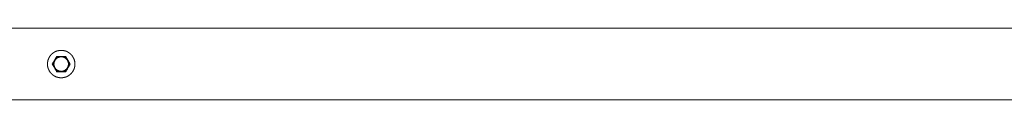
# Model space of a CAD drawing. Units: millimetres. Extents: x -1743 to 3133, y -5701 to 5699.
# Drawn here: x -524 to 695, y -44 to 44 of the extents above; entities that cross this region are included whole.
import ezdxf

# ---------------------------------------------------------------- set-up
doc = ezdxf.new("R2010")
doc.units = ezdxf.units.MM
for name, color, linetype, lineweight in [('EF-A Material-Steel-Flange', 7, 'Continuous', 5), ('EF-A Material-Steel-Pipe', 7, 'Continuous', 5), ('None', 7, 'Continuous', 5), ('SS Fastenings', 7, 'Continuous', 5)]:
    doc.layers.add(name, color=color, linetype=linetype, lineweight=lineweight)

# ---------------------------------------------------------------- blocks, each defined once
blk = doc.blocks.new('Group')
at = {"layer": 'EF-A Material-Steel-Flange', "color": 7, "linetype": 'Continuous', "lineweight": 5, "transparency": 33554687}
for p, q in [((-1184.5, 3), (-1184.5, 3.1)), ((-1150.6, 1.1), (-1150.6, 1)), ((-1150.6, 0.7), (-1150.6, 0.8))]:
    blk.add_line(p, q, dxfattribs=at)
at = {"layer": 'EF-A Material-Steel-Flange', "color": 7, "linetype": 'Continuous', "lineweight": 5, "transparency": 33554687, "flags": 128}
for points in [[(-1184.6, 0.9), (-1184.6, 1), (-1184.6, 1.1), (-1184.6, 1.2), (-1184.6, 1.3), (-1184.6, 1.4), (-1184.6, 1.5), (-1184.6, 1.6), (-1184.6, 1.8), (-1184.6, 1.9), (-1184.6, 2), (-1184.6, 2.1), (-1184.5, 2.2), (-1184.5, 2.3), (-1184.5, 2.4), (-1184.5, 2.5), (-1184.5, 2.6), (-1184.5, 2.7), (-1184.5, 2.8), (-1184.5, 2.9), (-1184.5, 3), (-1184.5, 3.1), (-1184.4, 3.2), (-1184.4, 3.3), (-1184.4, 3.4), (-1184.4, 3.5), (-1184.4, 3.6), (-1184.4, 3.7), (-1184.3, 3.8), (-1184.3, 3.9), (-1184.3, 4), (-1184.3, 4.1), (-1184.3, 4.2), (-1184.2, 4.3), (-1184.2, 4.4), (-1184.2, 4.5), (-1184.2, 4.6), (-1184.2, 4.7), (-1184.1, 4.8), (-1184.1, 4.9), (-1184.1, 5), (-1184.1, 5.1), (-1184, 5.2), (-1184, 5.4), (-1184, 5.5), (-1184, 5.6), (-1183.9, 5.7), (-1183.9, 5.8), (-1183.9, 5.9), (-1183.8, 6), (-1183.8, 6.1), (-1183.8, 6.2), (-1183.7, 6.2), (-1183.7, 6.3), (-1183.7, 6.4), (-1183.6, 6.5), (-1183.6, 6.6), (-1183.6, 6.7), (-1183.5, 6.8), (-1183.5, 6.9), (-1183.5, 7), (-1183.4, 7.1), (-1183.4, 7.2), (-1183.3, 7.3), (-1183.3, 7.4), (-1183.3, 7.5), (-1183.2, 7.6), (-1183.2, 7.7), (-1183.1, 7.8), (-1183.1, 7.9), (-1183.1, 8), (-1183, 8.1), (-1183, 8.2), (-1182.9, 8.3), (-1182.9, 8.4), (-1182.8, 8.5), (-1182.8, 8.6), (-1182.7, 8.7), (-1182.7, 8.7), (-1182.6, 8.8), (-1182.6, 8.9), (-1182.5, 9), (-1182.5, 9.1), (-1182.4, 9.2), (-1182.4, 9.3), (-1182.3, 9.4), (-1182.3, 9.5), (-1182.2, 9.6), (-1182.2, 9.7), (-1182.1, 9.7), (-1182.1, 9.8), (-1182, 9.9), (-1182, 10), (-1181.9, 10.1), (-1181.8, 10.2), (-1181.8, 10.3), (-1181.7, 10.4), (-1181.7, 10.4), (-1181.6, 10.5), (-1181.6, 10.6), (-1181.5, 10.7), (-1181.4, 10.8), (-1181.4, 10.9), (-1181.3, 11), (-1181.2, 11), (-1181.2, 11.1), (-1181.1, 11.2), (-1181.1, 11.3), (-1181, 11.4), (-1180.9, 11.5), (-1180.9, 11.5), (-1180.8, 11.6), (-1180.7, 11.7), (-1180.7, 11.8), (-1180.6, 11.9), (-1180.5, 11.9), (-1180.5, 12), (-1180.4, 12.1), (-1180.3, 12.2), (-1180.3, 12.3), (-1180.2, 12.3), (-1180.1, 12.4), (-1180.1, 12.5), (-1180, 12.6), (-1179.9, 12.6), (-1179.8, 12.7), (-1179.8, 12.8), (-1179.7, 12.9), (-1179.6, 12.9), (-1179.5, 13), (-1179.5, 13.1), (-1179.4, 13.2), (-1179.3, 13.2), (-1179.2, 13.3), (-1179.2, 13.4), (-1179.1, 13.4), (-1179, 13.5), (-1178.9, 13.6), (-1178.9, 13.7), (-1178.8, 13.7), (-1178.7, 13.8), (-1178.6, 13.9), (-1178.5, 13.9), (-1178.5, 14), (-1178.4, 14.1), (-1178.3, 14.1), (-1178.2, 14.2), (-1178.1, 14.3), (-1178.1, 14.3), (-1178, 14.4), (-1177.9, 14.4), (-1177.8, 14.5), (-1177.7, 14.6), (-1177.6, 14.6), (-1177.6, 14.7), (-1177.5, 14.8), (-1177.4, 14.8), (-1177.3, 14.9), (-1177.2, 14.9), (-1177.1, 15), (-1177, 15.1), (-1177, 15.1), (-1176.9, 15.2), (-1176.8, 15.2), (-1176.7, 15.3), (-1176.6, 15.3), (-1176.5, 15.4), (-1176.4, 15.4), (-1176.3, 15.5), (-1176.2, 15.6), (-1176.2, 15.6), (-1176.1, 15.7), (-1176, 15.7), (-1175.9, 15.8), (-1175.8, 15.8), (-1175.7, 15.9), (-1175.6, 15.9), (-1175.5, 16), (-1175.4, 16), (-1175.3, 16.1), (-1175.2, 16.1), (-1175.1, 16.1), (-1175.1, 16.2), (-1175, 16.2), (-1174.9, 16.3), (-1174.8, 16.3), (-1174.7, 16.4), (-1174.6, 16.4), (-1174.5, 16.5), (-1174.4, 16.5), (-1174.3, 16.5), (-1174.2, 16.6), (-1174.1, 16.6), (-1174, 16.7), (-1173.9, 16.7), (-1173.8, 16.7), (-1173.7, 16.8), (-1173.6, 16.8), (-1173.5, 16.9), (-1173.4, 16.9), (-1173.3, 16.9), (-1173.2, 17), (-1173.1, 17), (-1173, 17), (-1172.9, 17.1), (-1172.8, 17.1), (-1172.7, 17.1), (-1172.6, 17.2), (-1172.5, 17.2), (-1172.4, 17.2), (-1172.3, 17.2), (-1172.2, 17.3), (-1172.1, 17.3), (-1172, 17.3), (-1171.9, 17.4), (-1171.8, 17.4), (-1171.7, 17.4), (-1171.6, 17.4), (-1171.5, 17.5), (-1171.4, 17.5), (-1171.3, 17.5), (-1171.2, 17.5), (-1171.1, 17.5), (-1171, 17.6), (-1170.9, 17.6), (-1170.8, 17.6), (-1170.7, 17.6), (-1170.6, 17.6), (-1170.5, 17.7), (-1170.4, 17.7), (-1170.3, 17.7), (-1170.2, 17.7), (-1170.1, 17.7), (-1170, 17.7), (-1169.9, 17.8), (-1169.8, 17.8), (-1169.7, 17.8), (-1169.6, 17.8), (-1169.5, 17.8), (-1169.4, 17.8), (-1169.3, 17.8), (-1169.2, 17.8), (-1169.1, 17.9), (-1168.9, 17.9), (-1168.8, 17.9), (-1168.7, 17.9), (-1168.6, 17.9), (-1168.5, 17.9), (-1168.4, 17.9), (-1168.3, 17.9), (-1168.2, 17.9), (-1168.1, 17.9), (-1168, 17.9), (-1167.9, 17.9), (-1167.8, 17.9), (-1167.7, 17.9), (-1167.6, 17.9), (-1167.5, 17.9), (-1167.4, 17.9), (-1167.3, 17.9), (-1167.2, 17.9), (-1167.1, 17.9), (-1167, 17.9), (-1166.9, 17.9), (-1166.8, 17.9), (-1166.7, 17.9), (-1166.6, 17.9), (-1166.4, 17.9), (-1166.3, 17.9), (-1166.2, 17.9), (-1166.1, 17.9), (-1166, 17.8), (-1165.9, 17.8), (-1165.8, 17.8), (-1165.7, 17.8), (-1165.6, 17.8), (-1165.5, 17.8), (-1165.4, 17.8), (-1165.3, 17.8), (-1165.2, 17.7), (-1165.1, 17.7), (-1165, 17.7), (-1164.9, 17.7), (-1164.8, 17.7), (-1164.7, 17.7), (-1164.6, 17.6), (-1164.5, 17.6), (-1164.4, 17.6), (-1164.3, 17.6), (-1164.2, 17.6), (-1164.1, 17.5), (-1164, 17.5), (-1163.9, 17.5), (-1163.8, 17.5), (-1163.7, 17.5), (-1163.6, 17.4), (-1163.5, 17.4), (-1163.4, 17.4), (-1163.3, 17.4), (-1163.2, 17.3), (-1163.1, 17.3), (-1163, 17.3), (-1162.9, 17.2), (-1162.8, 17.2), (-1162.7, 17.2), (-1162.6, 17.2), (-1162.5, 17.1), (-1162.4, 17.1), (-1162.3, 17.1), (-1162.2, 17), (-1162.1, 17), (-1162, 17), (-1161.9, 16.9), (-1161.8, 16.9), (-1161.7, 16.9), (-1161.6, 16.8), (-1161.5, 16.8), (-1161.4, 16.7), (-1161.3, 16.7), (-1161.2, 16.7), (-1161.1, 16.6), (-1161, 16.6), (-1160.9, 16.5), (-1160.8, 16.5), (-1160.7, 16.5), (-1160.6, 16.4), (-1160.5, 16.4), (-1160.4, 16.3), (-1160.3, 16.3), (-1160.2, 16.2), (-1160.1, 16.2), (-1160, 16.1), (-1160, 16.1), (-1159.9, 16.1), (-1159.8, 16), (-1159.7, 16), (-1159.6, 15.9), (-1159.5, 15.9), (-1159.4, 15.8), (-1159.3, 15.8), (-1159.2, 15.7), (-1159.1, 15.7), (-1159, 15.6), (-1158.9, 15.6), (-1158.9, 15.5), (-1158.8, 15.4), (-1158.7, 15.4), (-1158.6, 15.3), (-1158.5, 15.3), (-1158.4, 15.2), (-1158.3, 15.2), (-1158.2, 15.1), (-1158.2, 15.1), (-1158.1, 15), (-1158, 14.9), (-1157.9, 14.9), (-1157.8, 14.8), (-1157.7, 14.8), (-1157.6, 14.7), (-1157.6, 14.6), (-1157.5, 14.6), (-1157.4, 14.5), (-1157.3, 14.4), (-1157.2, 14.4), (-1157.1, 14.3), (-1157.1, 14.3), (-1157, 14.2), (-1156.9, 14.1), (-1156.8, 14.1), (-1156.7, 14), (-1156.6, 13.9), (-1156.6, 13.9), (-1156.5, 13.8), (-1156.4, 13.7), (-1156.3, 13.7), (-1156.3, 13.6), (-1156.2, 13.5), (-1156.1, 13.4), (-1156, 13.4), (-1155.9, 13.3), (-1155.9, 13.2), (-1155.8, 13.2), (-1155.7, 13.1), (-1155.6, 13), (-1155.6, 12.9), (-1155.5, 12.9), (-1155.4, 12.8), (-1155.4, 12.7), (-1155.3, 12.6), (-1155.2, 12.6), (-1155.1, 12.5), (-1155.1, 12.4), (-1155, 12.3), (-1154.9, 12.3), (-1154.9, 12.2), (-1154.8, 12.1), (-1154.7, 12), (-1154.7, 11.9), (-1154.6, 11.9), (-1154.5, 11.8), (-1154.5, 11.7), (-1154.4, 11.6), (-1154.3, 11.5), (-1154.3, 11.5), (-1154.2, 11.4), (-1154.1, 11.3), (-1154.1, 11.2), (-1154, 11.1), (-1153.9, 11), (-1153.9, 11), (-1153.8, 10.9), (-1153.8, 10.8), (-1153.7, 10.7), (-1153.6, 10.6), (-1153.6, 10.5), (-1153.5, 10.4), (-1153.5, 10.4), (-1153.4, 10.3), (-1153.3, 10.2), (-1153.3, 10.1), (-1153.2, 10), (-1153.2, 9.9), (-1153.1, 9.8), (-1153.1, 9.7), (-1153, 9.7), (-1153, 9.6), (-1152.9, 9.5), (-1152.9, 9.4), (-1152.8, 9.3), (-1152.8, 9.2), (-1152.7, 9.1), (-1152.7, 9), (-1152.6, 8.9), (-1152.6, 8.8), (-1152.5, 8.7), (-1152.5, 8.7), (-1152.4, 8.6), (-1152.4, 8.5), (-1152.3, 8.4), (-1152.3, 8.3), (-1152.2, 8.2), (-1152.2, 8.1), (-1152.1, 8), (-1152.1, 7.9), (-1152.1, 7.8), (-1152, 7.7), (-1152, 7.6), (-1151.9, 7.5), (-1151.9, 7.4), (-1151.8, 7.3), (-1151.8, 7.2), (-1151.8, 7.1), (-1151.7, 7), (-1151.7, 6.9), (-1151.7, 6.8), (-1151.6, 6.7), (-1151.6, 6.6), (-1151.6, 6.5), (-1151.5, 6.4), (-1151.5, 6.3), (-1151.5, 6.2), (-1151.4, 6.2), (-1151.4, 6.1), (-1151.4, 6), (-1151.3, 5.9), (-1151.3, 5.8), (-1151.3, 5.7), (-1151.2, 5.6), (-1151.2, 5.5), (-1151.2, 5.4), (-1151.2, 5.2), (-1151.1, 5.1), (-1151.1, 5), (-1151.1, 4.9), (-1151.1, 4.8), (-1151, 4.7), (-1151, 4.6), (-1151, 4.5), (-1151, 4.4), (-1150.9, 4.3), (-1150.9, 4.2), (-1150.9, 4.1), (-1150.9, 4), (-1150.9, 3.9), (-1150.8, 3.8), (-1150.8, 3.7), (-1150.8, 3.6), (-1150.8, 3.5), (-1150.8, 3.4), (-1150.8, 3.3), (-1150.7, 3.2), (-1150.7, 3.1), (-1150.7, 3), (-1150.7, 2.9), (-1150.7, 2.8), (-1150.7, 2.7), (-1150.7, 2.6), (-1150.7, 2.5), (-1150.7, 2.4), (-1150.6, 2.3), (-1150.6, 2.2), (-1150.6, 2.1), (-1150.6, 2), (-1150.6, 1.9), (-1150.6, 1.8), (-1150.6, 1.6), (-1150.6, 1.5), (-1150.6, 1.4), (-1150.6, 1.3), (-1150.6, 1.2), (-1150.6, 1.1), (-1150.6, 1), (-1150.6, 1), (-1150.6, 0.9), (-1150.6, 0.8), (-1150.6, 0.7), (-1150.6, 0.6), (-1150.6, 0.5), (-1150.6, 0.4), (-1150.6, 0.3), (-1150.6, 0.2), (-1150.6, 0.1), (-1150.6, 0), (-1150.6, -0.1), (-1150.6, -0.2), (-1150.6, -0.3), (-1150.6, -0.4), (-1150.7, -0.5), (-1150.7, -0.6), (-1150.7, -0.7), (-1150.7, -0.9), (-1150.7, -1), (-1150.7, -1.1), (-1150.7, -1.2), (-1150.7, -1.3), (-1150.7, -1.4), (-1150.8, -1.5), (-1150.8, -1.6), (-1150.8, -1.7), (-1150.8, -1.8), (-1150.8, -1.9), (-1150.8, -2), (-1150.9, -2.1), (-1150.9, -2.2), (-1150.9, -2.3), (-1150.9, -2.4), (-1150.9, -2.5), (-1151, -2.6), (-1151, -2.7), (-1151, -2.8), (-1151, -2.9), (-1151.1, -3), (-1151.1, -3.1), (-1151.1, -3.2), (-1151.1, -3.3), (-1151.2, -3.4), (-1151.2, -3.5), (-1151.2, -3.6), (-1151.2, -3.7), (-1151.3, -3.8), (-1151.3, -3.9), (-1151.3, -4), (-1151.4, -4.1), (-1151.4, -4.2), (-1151.4, -4.3), (-1151.5, -4.4), (-1151.5, -4.5), (-1151.5, -4.6), (-1151.6, -4.7), (-1151.6, -4.8), (-1151.6, -4.9), (-1151.7, -5), (-1151.7, -5.1), (-1151.7, -5.2), (-1151.8, -5.3), (-1151.8, -5.4), (-1151.8, -5.5), (-1151.9, -5.6), (-1151.9, -5.7), (-1152, -5.8), (-1152, -5.9), (-1152.1, -6), (-1152.1, -6.1), (-1152.1, -6.2), (-1152.2, -6.3), (-1152.2, -6.4), (-1152.3, -6.4), (-1152.3, -6.5), (-1152.4, -6.6), (-1152.4, -6.7), (-1152.5, -6.8), (-1152.5, -6.9), (-1152.6, -7), (-1152.6, -7.1), (-1152.7, -7.2), (-1152.7, -7.3), (-1152.8, -7.4), (-1152.8, -7.5), (-1152.9, -7.6), (-1152.9, -7.6), (-1153, -7.7), (-1153, -7.8), (-1153.1, -7.9), (-1153.1, -8), (-1153.2, -8.1), (-1153.2, -8.2), (-1153.3, -8.3), (-1153.3, -8.4), (-1153.4, -8.4), (-1153.5, -8.5), (-1153.5, -8.6), (-1153.6, -8.7), (-1153.6, -8.8), (-1153.7, -8.9), (-1153.8, -9), (-1153.8, -9), (-1153.9, -9.1), (-1153.9, -9.2), (-1154, -9.3), (-1154.1, -9.4), (-1154.1, -9.5), (-1154.2, -9.5), (-1154.3, -9.6), (-1154.3, -9.7), (-1154.4, -9.8), (-1154.5, -9.9), (-1154.5, -9.9), (-1154.6, -10), (-1154.7, -10.1), (-1154.7, -10.2), (-1154.8, -10.3), (-1154.9, -10.3), (-1154.9, -10.4), (-1155, -10.5), (-1155.1, -10.6), (-1155.1, -10.7), (-1155.2, -10.7), (-1155.3, -10.8), (-1155.4, -10.9), (-1155.4, -11), (-1155.5, -11), (-1155.6, -11.1), (-1155.6, -11.2), (-1155.7, -11.3), (-1155.8, -11.3), (-1155.9, -11.4), (-1155.9, -11.5), (-1156, -11.5), (-1156.1, -11.6), (-1156.2, -11.7), (-1156.3, -11.7), (-1156.3, -11.8), (-1156.4, -11.9), (-1156.5, -12), (-1156.6, -12), (-1156.6, -12.1), (-1156.7, -12.2), (-1156.8, -12.2), (-1156.9, -12.3), (-1157, -12.4), (-1157.1, -12.4), (-1157.1, -12.5), (-1157.2, -12.5), (-1157.3, -12.6), (-1157.4, -12.7), (-1157.5, -12.7), (-1157.6, -12.8), (-1157.6, -12.9), (-1157.7, -12.9), (-1157.8, -13), (-1157.9, -13), (-1158, -13.1), (-1158.1, -13.2), (-1158.2, -13.2), (-1158.2, -13.3), (-1158.3, -13.3), (-1158.4, -13.4), (-1158.5, -13.4), (-1158.6, -13.5), (-1158.7, -13.6), (-1158.8, -13.6), (-1158.9, -13.7), (-1158.9, -13.7), (-1159, -13.8), (-1159.1, -13.8), (-1159.2, -13.9), (-1159.3, -13.9), (-1159.4, -14), (-1159.5, -14), (-1159.6, -14.1), (-1159.7, -14.1), (-1159.8, -14.2), (-1159.9, -14.2), (-1160, -14.3), (-1160, -14.3), (-1160.1, -14.4), (-1160.2, -14.4), (-1160.3, -14.5), (-1160.4, -14.5), (-1160.5, -14.5), (-1160.6, -14.6), (-1160.7, -14.6), (-1160.8, -14.7), (-1160.9, -14.7), (-1161, -14.7), (-1161.1, -14.8), (-1161.2, -14.8), (-1161.3, -14.9), (-1161.4, -14.9), (-1161.5, -14.9), (-1161.6, -15), (-1161.7, -15), (-1161.8, -15.1), (-1161.9, -15.1), (-1162, -15.1), (-1162.1, -15.2), (-1162.2, -15.2), (-1162.3, -15.2), (-1162.4, -15.3), (-1162.5, -15.3), (-1162.6, -15.3), (-1162.7, -15.4), (-1162.8, -15.4), (-1162.9, -15.4), (-1163, -15.4), (-1163.1, -15.5), (-1163.2, -15.5), (-1163.3, -15.5), (-1163.4, -15.5), (-1163.5, -15.6), (-1163.6, -15.6), (-1163.7, -15.6), (-1163.8, -15.6), (-1163.9, -15.7), (-1164, -15.7), (-1164.1, -15.7), (-1164.2, -15.7), (-1164.3, -15.8), (-1164.4, -15.8), (-1164.5, -15.8), (-1164.6, -15.8), (-1164.7, -15.8), (-1164.8, -15.9), (-1164.9, -15.9), (-1165, -15.9), (-1165.1, -15.9), (-1165.2, -15.9), (-1165.3, -15.9), (-1165.4, -15.9), (-1165.5, -16), (-1165.6, -16), (-1165.7, -16), (-1165.8, -16), (-1165.9, -16), (-1166, -16), (-1166.1, -16), (-1166.2, -16), (-1166.3, -16), (-1166.4, -16), (-1166.6, -16.1), (-1166.7, -16.1), (-1166.8, -16.1), (-1166.9, -16.1), (-1167, -16.1), (-1167.1, -16.1), (-1167.2, -16.1), (-1167.3, -16.1), (-1167.4, -16.1), (-1167.5, -16.1), (-1167.6, -16.1), (-1167.7, -16.1), (-1167.8, -16.1), (-1167.9, -16.1), (-1168, -16.1), (-1168.1, -16.1), (-1168.2, -16.1), (-1168.3, -16.1), (-1168.4, -16.1), (-1168.5, -16.1), (-1168.6, -16.1), (-1168.7, -16), (-1168.8, -16), (-1168.9, -16), (-1169.1, -16), (-1169.2, -16), (-1169.3, -16), (-1169.4, -16), (-1169.5, -16), (-1169.6, -16), (-1169.7, -16), (-1169.8, -15.9), (-1169.9, -15.9), (-1170, -15.9), (-1170.1, -15.9), (-1170.2, -15.9), (-1170.3, -15.9), (-1170.4, -15.9), (-1170.5, -15.8), (-1170.6, -15.8), (-1170.7, -15.8), (-1170.8, -15.8), (-1170.9, -15.8), (-1171, -15.7), (-1171.1, -15.7), (-1171.2, -15.7), (-1171.3, -15.7), (-1171.4, -15.6), (-1171.5, -15.6), (-1171.6, -15.6), (-1171.7, -15.6), (-1171.8, -15.5), (-1171.9, -15.5), (-1172, -15.5), (-1172.1, -15.5), (-1172.2, -15.4), (-1172.3, -15.4), (-1172.4, -15.4), (-1172.5, -15.4), (-1172.6, -15.3), (-1172.7, -15.3), (-1172.8, -15.3), (-1172.9, -15.2), (-1173, -15.2), (-1173.1, -15.2), (-1173.2, -15.1), (-1173.3, -15.1), (-1173.4, -15.1), (-1173.5, -15), (-1173.6, -15), (-1173.7, -14.9), (-1173.8, -14.9), (-1173.9, -14.9), (-1174, -14.8), (-1174.1, -14.8), (-1174.2, -14.7), (-1174.3, -14.7), (-1174.4, -14.7), (-1174.5, -14.6), (-1174.6, -14.6), (-1174.7, -14.5), (-1174.8, -14.5), (-1174.9, -14.5), (-1175, -14.4), (-1175.1, -14.4), (-1175.1, -14.3), (-1175.2, -14.3), (-1175.3, -14.2), (-1175.4, -14.2), (-1175.5, -14.1), (-1175.6, -14.1), (-1175.7, -14), (-1175.8, -14), (-1175.9, -13.9), (-1176, -13.9), (-1176.1, -13.8), (-1176.2, -13.8), (-1176.2, -13.7), (-1176.3, -13.7), (-1176.4, -13.6), (-1176.5, -13.6), (-1176.6, -13.5), (-1176.7, -13.4), (-1176.8, -13.4), (-1176.9, -13.3), (-1177, -13.3), (-1177, -13.2), (-1177.1, -13.2), (-1177.2, -13.1), (-1177.3, -13), (-1177.4, -13), (-1177.5, -12.9), (-1177.6, -12.9), (-1177.6, -12.8), (-1177.7, -12.7), (-1177.8, -12.7), (-1177.9, -12.6), (-1178, -12.5), (-1178.1, -12.5), (-1178.1, -12.4), (-1178.2, -12.4), (-1178.3, -12.3), (-1178.4, -12.2), (-1178.5, -12.2), (-1178.5, -12.1), (-1178.6, -12), (-1178.7, -12), (-1178.8, -11.9), (-1178.9, -11.8), (-1178.9, -11.7), (-1179, -11.7), (-1179.1, -11.6), (-1179.2, -11.5), (-1179.2, -11.5), (-1179.3, -11.4), (-1179.4, -11.3), (-1179.5, -11.3), (-1179.5, -11.2), (-1179.6, -11.1), (-1179.7, -11), (-1179.8, -11), (-1179.8, -10.9), (-1179.9, -10.8), (-1180, -10.7), (-1180.1, -10.7), (-1180.1, -10.6), (-1180.2, -10.5), (-1180.3, -10.4), (-1180.3, -10.3), (-1180.4, -10.3), (-1180.5, -10.2), (-1180.5, -10.1), (-1180.6, -10), (-1180.7, -9.9), (-1180.7, -9.9), (-1180.8, -9.8), (-1180.9, -9.7), (-1180.9, -9.6), (-1181, -9.5), (-1181.1, -9.5), (-1181.1, -9.4), (-1181.2, -9.3), (-1181.2, -9.2), (-1181.3, -9.1), (-1181.4, -9), (-1181.4, -9), (-1181.5, -8.9), (-1181.6, -8.8), (-1181.6, -8.7), (-1181.7, -8.6), (-1181.7, -8.5), (-1181.8, -8.4), (-1181.8, -8.4), (-1181.9, -8.3), (-1182, -8.2), (-1182, -8.1), (-1182.1, -8), (-1182.1, -7.9), (-1182.2, -7.8), (-1182.2, -7.7), (-1182.3, -7.6), (-1182.3, -7.6), (-1182.4, -7.5), (-1182.4, -7.4), (-1182.5, -7.3), (-1182.5, -7.2), (-1182.6, -7.1), (-1182.6, -7), (-1182.7, -6.9), (-1182.7, -6.8), (-1182.8, -6.7), (-1182.8, -6.6), (-1182.9, -6.5), (-1182.9, -6.4), (-1183, -6.4), (-1183, -6.3), (-1183.1, -6.2), (-1183.1, -6.1), (-1183.1, -6), (-1183.2, -5.9), (-1183.2, -5.8), (-1183.3, -5.7), (-1183.3, -5.6), (-1183.3, -5.5), (-1183.4, -5.4), (-1183.4, -5.3), (-1183.5, -5.2), (-1183.5, -5.1), (-1183.5, -5), (-1183.6, -4.9), (-1183.6, -4.8), (-1183.6, -4.7), (-1183.7, -4.6), (-1183.7, -4.5), (-1183.7, -4.4), (-1183.8, -4.3), (-1183.8, -4.2), (-1183.8, -4.1), (-1183.9, -4), (-1183.9, -3.9), (-1183.9, -3.8), (-1184, -3.7), (-1184, -3.6), (-1184, -3.5), (-1184, -3.4), (-1184.1, -3.3), (-1184.1, -3.2), (-1184.1, -3.1), (-1184.1, -3), (-1184.2, -2.9), (-1184.2, -2.8), (-1184.2, -2.7), (-1184.2, -2.6), (-1184.2, -2.5), (-1184.3, -2.4), (-1184.3, -2.3), (-1184.3, -2.2), (-1184.3, -2.1), (-1184.3, -2), (-1184.4, -1.9), (-1184.4, -1.8), (-1184.4, -1.7), (-1184.4, -1.6), (-1184.4, -1.5), (-1184.4, -1.4), (-1184.5, -1.3), (-1184.5, -1.2), (-1184.5, -1.1), (-1184.5, -1), (-1184.5, -0.9), (-1184.5, -0.7), (-1184.5, -0.6), (-1184.5, -0.5), (-1184.5, -0.4), (-1184.5, -0.3), (-1184.6, -0.2), (-1184.6, -0.1), (-1184.6, 0), (-1184.6, 0.1), (-1184.6, 0.2), (-1184.6, 0.3), (-1184.6, 0.4), (-1184.6, 0.5), (-1184.6, 0.6), (-1184.6, 0.7), (-1184.6, 0.8), (-1184.6, 0.8), (-1184.6, 0.9)], [(-1150.6, 0.4), (-1150.6, 0.5), (-1150.6, 0.6)]]:
    blk.add_lwpolyline(points, dxfattribs=at)
at = {"layer": 'EF-A Material-Steel-Pipe', "color": 7, "linetype": 'Continuous', "lineweight": 5, "transparency": 33554687}
for p, q in [((-2080.3, 45.5), (2099.7, 45.5)), ((-2080.3, -43.4), (2099.7, -43.4))]:
    blk.add_line(p, q, dxfattribs=at)
at = {"layer": 'SS Fastenings', "color": 7, "linetype": 'Continuous', "lineweight": 5, "transparency": 33554687}
for p, q in [((-1168.9, 10.4), (-1168.5, 10.4)), ((-1167.1, -8.6), (-1166.7, -8.6))]:
    blk.add_line(p, q, dxfattribs=at)
at = {"layer": 'SS Fastenings', "color": 7, "linetype": 'Continuous', "lineweight": 5, "transparency": 33554687, "flags": 128}
for points in [[(-1178.6, 0.9), (-1178.3, 1.4), (-1178, 1.8), (-1177.8, 2.3), (-1177.6, 2.7), (-1177.3, 3.1), (-1177.1, 3.4), (-1176.9, 3.8), (-1176.7, 4.2), (-1176.5, 4.6), (-1176.3, 4.9), (-1176.1, 5.2), (-1175.6, 6.1), (-1175.4, 6.4), (-1175.2, 6.8), (-1175, 7.1), (-1174.8, 7.5), (-1174.5, 7.9), (-1174.3, 8.3), (-1174.1, 8.7), (-1173.8, 9.1), (-1173.6, 9.5), (-1173.3, 10), (-1173.1, 10.4)], [(-1178.6, 0.9), (-1178.3, 1.4), (-1178, 1.8), (-1177.8, 2.3), (-1177.6, 2.7), (-1177.3, 3.1), (-1177.1, 3.4), (-1176.9, 3.8), (-1176.7, 4.2), (-1176.5, 4.6), (-1176.3, 4.9), (-1176.1, 5.2), (-1176.2, 4.9), (-1176.4, 4.5), (-1176.5, 4.1), (-1176.7, 3.8), (-1176.8, 3.4), (-1176.9, 3), (-1177, 2.6), (-1177, 2.1), (-1177.1, 1.7), (-1177.1, 1.3), (-1177.1, 0.9), (-1177.1, 0.5), (-1177.1, 0.1), (-1177, -0.3), (-1177, -0.7), (-1176.9, -1.1), (-1176.8, -1.5), (-1176.7, -1.9), (-1176.5, -2.3), (-1176.4, -2.7), (-1176.2, -3.1), (-1176.1, -3.4), (-1176.3, -3.1), (-1176.5, -2.7), (-1176.7, -2.4), (-1176.9, -2), (-1177.1, -1.6), (-1177.3, -1.2), (-1177.6, -0.8), (-1177.8, -0.4), (-1178, 0), (-1178.3, 0.5), (-1178.6, 0.9)], [(-1178.6, 0.9), (-1178.3, 0.5), (-1178, 0), (-1177.8, -0.4), (-1177.6, -0.8), (-1177.3, -1.2), (-1177.1, -1.6), (-1176.9, -2), (-1176.7, -2.4), (-1176.5, -2.7), (-1176.3, -3.1), (-1176.1, -3.4), (-1175.6, -4.3), (-1175.4, -4.6), (-1175.2, -4.9), (-1175, -5.3), (-1174.8, -5.7), (-1174.5, -6.1), (-1174.3, -6.4), (-1174.1, -6.8), (-1173.8, -7.2), (-1173.6, -7.7), (-1173.3, -8.1), (-1173.1, -8.6)], [(-1175.6, 6.1), (-1175.4, 6.4), (-1175.1, 6.7), (-1174.9, 7), (-1174.6, 7.4), (-1174.3, 7.7), (-1174, 7.9), (-1173.7, 8.2), (-1173.4, 8.5), (-1173, 8.7), (-1172.7, 8.9), (-1172.4, 9.2), (-1172, 9.4), (-1171.6, 9.5), (-1171.2, 9.7), (-1170.9, 9.9), (-1170.5, 10), (-1170.1, 10.1), (-1169.7, 10.2), (-1169.3, 10.3), (-1168.9, 10.3), (-1168.5, 10.4), (-1168.1, 10.4), (-1168.5, 10.4), (-1168.9, 10.3), (-1169.3, 10.3), (-1169.7, 10.2), (-1170.1, 10.1), (-1170.5, 10), (-1170.9, 9.9), (-1171.2, 9.7), (-1171.6, 9.5), (-1172, 9.4), (-1172.4, 9.2), (-1172.7, 8.9), (-1173, 8.7), (-1173.4, 8.5), (-1173.7, 8.2), (-1174, 7.9), (-1174.3, 7.7), (-1174.6, 7.4), (-1174.9, 7), (-1175.1, 6.7), (-1175.4, 6.4), (-1175.6, 6.1), (-1176.1, 5.2), (-1176.2, 4.9), (-1176.4, 4.5), (-1176.5, 4.1), (-1176.7, 3.8), (-1176.8, 3.4), (-1176.9, 3), (-1177, 2.6), (-1177, 2.1), (-1177.1, 1.7), (-1177.1, 1.3), (-1177.1, 0.9), (-1177.1, 0.5), (-1177.1, 0.1), (-1177, -0.3), (-1177, -0.7), (-1176.9, -1.1), (-1176.8, -1.5), (-1176.7, -1.9), (-1176.5, -2.3), (-1176.4, -2.7), (-1176.2, -3.1), (-1176.1, -3.4), (-1175.6, -4.3), (-1175.4, -4.6), (-1175.2, -4.9), (-1175, -5.3), (-1174.8, -5.7), (-1174.5, -6.1), (-1174.3, -6.4), (-1174.1, -6.8), (-1173.8, -7.2), (-1173.6, -7.7), (-1173.3, -8.1), (-1173.1, -8.6), (-1162.1, -8.6)], [(-1176.6, 0.9), (-1176.6, 1.3), (-1176.6, 1.7), (-1176.5, 2.1), (-1176.5, 2.5), (-1176.4, 2.9), (-1176.3, 3.2), (-1176.2, 3.6), (-1176.1, 4), (-1175.9, 4.4), (-1175.8, 4.7), (-1175.6, 5.1), (-1175.4, 5.4), (-1175.2, 5.8), (-1175, 6.1), (-1174.7, 6.4), (-1174.5, 6.7), (-1174.2, 7), (-1174, 7.3), (-1173.7, 7.6), (-1173.4, 7.8), (-1173.1, 8.1), (-1172.8, 8.3), (-1172.4, 8.5), (-1172.1, 8.7), (-1171.8, 8.9), (-1171.4, 9.1), (-1171, 9.2), (-1170.7, 9.4), (-1170.3, 9.5), (-1169.9, 9.6), (-1169.5, 9.7), (-1169.2, 9.8), (-1168.8, 9.8), (-1168.4, 9.9), (-1168, 9.9), (-1167.6, 9.9), (-1167.2, 9.9), (-1166.8, 9.9), (-1166.4, 9.8), (-1166, 9.8), (-1165.6, 9.7), (-1165.3, 9.6), (-1164.9, 9.5), (-1164.5, 9.4), (-1164.2, 9.2), (-1163.8, 9.1), (-1163.4, 8.9), (-1163.1, 8.7), (-1162.8, 8.5), (-1162.4, 8.3), (-1162.1, 8.1), (-1161.8, 7.8), (-1161.5, 7.6), (-1161.2, 7.3), (-1161, 7), (-1160.7, 6.7), (-1160.5, 6.4), (-1160.2, 6.1), (-1160, 5.8), (-1159.8, 5.4), (-1159.6, 5.1), (-1159.4, 4.7), (-1159.3, 4.4), (-1159.1, 4), (-1159, 3.6), (-1158.9, 3.2), (-1158.8, 2.9), (-1158.7, 2.5), (-1158.7, 2.1), (-1158.6, 1.7), (-1158.6, 1.3), (-1158.6, 0.9), (-1158.6, 0.5), (-1158.6, 0.1), (-1158.7, -0.3), (-1158.7, -0.6), (-1158.8, -1), (-1158.9, -1.4), (-1159, -1.8), (-1159.1, -2.2), (-1159.3, -2.5), (-1159.4, -2.9), (-1159.6, -3.2), (-1159.8, -3.6), (-1160, -3.9), (-1160.2, -4.2), (-1160.5, -4.6), (-1160.7, -4.9), (-1161, -5.2), (-1161.2, -5.4), (-1161.5, -5.7), (-1161.8, -6), (-1162.1, -6.2), (-1162.4, -6.5), (-1162.8, -6.7), (-1163.1, -6.9), (-1163.4, -7.1), (-1163.8, -7.2), (-1164.2, -7.4), (-1164.5, -7.5), (-1164.9, -7.7), (-1165.3, -7.8), (-1165.6, -7.9), (-1166, -7.9), (-1166.4, -8), (-1166.8, -8), (-1167.2, -8.1), (-1167.6, -8.1), (-1168, -8.1), (-1168.4, -8), (-1168.8, -8), (-1169.2, -7.9), (-1169.5, -7.9), (-1169.9, -7.8), (-1170.3, -7.7), (-1170.7, -7.5), (-1171, -7.4), (-1171.4, -7.2), (-1171.8, -7.1), (-1172.1, -6.9), (-1172.4, -6.7), (-1172.8, -6.5), (-1173.1, -6.2), (-1173.4, -6), (-1173.7, -5.7), (-1174, -5.4), (-1174.2, -5.2), (-1174.5, -4.9), (-1174.7, -4.6), (-1175, -4.2), (-1175.2, -3.9), (-1175.4, -3.6), (-1175.6, -3.2), (-1175.8, -2.9), (-1175.9, -2.5), (-1176.1, -2.2), (-1176.2, -1.8), (-1176.3, -1.4), (-1176.4, -1), (-1176.5, -0.6), (-1176.5, -0.3), (-1176.6, 0.1), (-1176.6, 0.5), (-1176.6, 0.9), (-1176.6, 1.3), (-1176.6, 1.7), (-1176.5, 2.1), (-1176.5, 2.5), (-1176.4, 2.9), (-1176.3, 3.2), (-1176.2, 3.6), (-1176.1, 4), (-1175.9, 4.4), (-1175.8, 4.7), (-1175.6, 5.1), (-1175.4, 5.4), (-1175.2, 5.8), (-1175, 6.1), (-1174.7, 6.4), (-1174.5, 6.7), (-1174.2, 7), (-1174, 7.3), (-1173.7, 7.6), (-1173.4, 7.8), (-1173.1, 8.1), (-1172.8, 8.3), (-1172.4, 8.5), (-1172.1, 8.7), (-1171.8, 8.9), (-1171.4, 9.1), (-1171, 9.2), (-1170.7, 9.4), (-1170.3, 9.5), (-1169.9, 9.6), (-1169.5, 9.7), (-1169.2, 9.8), (-1168.8, 9.8), (-1168.4, 9.9), (-1168, 9.9), (-1167.6, 9.9), (-1167.2, 9.9), (-1166.8, 9.9), (-1166.4, 9.8), (-1166, 9.8), (-1165.6, 9.7), (-1165.3, 9.6), (-1164.9, 9.5), (-1164.5, 9.4), (-1164.2, 9.2), (-1163.8, 9.1), (-1163.4, 8.9), (-1163.1, 8.7), (-1162.8, 8.5), (-1162.4, 8.3), (-1162.1, 8.1), (-1161.8, 7.8), (-1161.5, 7.6), (-1161.2, 7.3), (-1161, 7), (-1160.7, 6.7), (-1160.5, 6.4), (-1160.2, 6.1), (-1160, 5.8), (-1159.8, 5.4), (-1159.6, 5.1), (-1159.4, 4.7), (-1159.3, 4.4), (-1159.1, 4), (-1159, 3.6), (-1158.9, 3.2), (-1158.8, 2.9), (-1158.7, 2.5), (-1158.7, 2.1), (-1158.6, 1.7), (-1158.6, 1.3), (-1158.6, 0.9), (-1158.6, 0.5), (-1158.6, 0.1), (-1158.7, -0.3), (-1158.7, -0.6), (-1158.8, -1), (-1158.9, -1.4), (-1159, -1.8), (-1159.1, -2.2), (-1159.3, -2.5), (-1159.4, -2.9), (-1159.6, -3.2), (-1159.8, -3.6), (-1160, -3.9), (-1160.2, -4.2), (-1160.5, -4.6), (-1160.7, -4.9), (-1161, -5.2), (-1161.2, -5.4), (-1161.5, -5.7), (-1161.8, -6), (-1162.1, -6.2), (-1162.4, -6.5), (-1162.8, -6.7), (-1163.1, -6.9), (-1163.4, -7.1), (-1163.8, -7.2), (-1164.2, -7.4), (-1164.5, -7.5), (-1164.9, -7.7), (-1165.3, -7.8), (-1165.6, -7.9), (-1166, -7.9), (-1166.4, -8), (-1166.8, -8), (-1167.2, -8.1), (-1167.6, -8.1), (-1168, -8.1), (-1168.4, -8), (-1168.8, -8), (-1169.2, -7.9), (-1169.5, -7.9), (-1169.9, -7.8), (-1170.3, -7.7), (-1170.7, -7.5), (-1171, -7.4), (-1171.4, -7.2), (-1171.8, -7.1), (-1172.1, -6.9), (-1172.4, -6.7), (-1172.8, -6.5), (-1173.1, -6.2), (-1173.4, -6), (-1173.7, -5.7), (-1174, -5.4), (-1174.2, -5.2), (-1174.5, -4.9), (-1174.7, -4.6), (-1175, -4.2), (-1175.2, -3.9), (-1175.4, -3.6), (-1175.6, -3.2), (-1175.8, -2.9), (-1175.9, -2.5), (-1176.1, -2.2), (-1176.2, -1.8), (-1176.3, -1.4), (-1176.4, -1), (-1176.5, -0.6), (-1176.5, -0.3), (-1176.6, 0.1), (-1176.6, 0.5), (-1176.6, 0.9)], [(-1175.4, 6.4), (-1175.6, 6.1), (-1175.4, 6.4), (-1175.2, 6.8), (-1175, 7.1), (-1174.8, 7.5), (-1174.5, 7.9), (-1174.3, 8.3), (-1174.1, 8.7), (-1173.8, 9.1), (-1173.6, 9.5), (-1173.3, 10), (-1173.1, 10.4), (-1162.1, 10.4), (-1161.8, 10), (-1161.6, 9.5), (-1161.3, 9.1), (-1161.1, 8.7), (-1160.9, 8.3), (-1160.7, 7.9), (-1160.4, 7.5), (-1160.2, 7.1), (-1160, 6.8), (-1159.8, 6.4), (-1159.6, 6.1), (-1159.1, 5.2), (-1158.9, 4.9), (-1158.7, 4.6), (-1158.5, 4.2), (-1158.3, 3.8), (-1158.1, 3.4), (-1157.9, 3.1), (-1157.6, 2.7), (-1157.4, 2.3), (-1157.1, 1.8), (-1156.9, 1.4), (-1156.6, 0.9)], [(-1159, -3.1), (-1159.1, -3.4), (-1159, -3.1), (-1158.8, -2.7), (-1158.6, -2.3), (-1158.5, -1.9), (-1158.4, -1.5), (-1158.3, -1.1), (-1158.2, -0.7), (-1158.2, -0.3), (-1158.1, 0.1), (-1158.1, 0.5), (-1158.1, 0.9), (-1158.1, 1.3), (-1158.1, 1.7), (-1158.2, 2.1), (-1158.2, 2.6), (-1158.3, 3), (-1158.4, 3.4), (-1158.5, 3.8), (-1158.6, 4.1), (-1158.8, 4.5), (-1159, 4.9), (-1159.1, 5.2), (-1159.6, 6.1), (-1159.8, 6.4), (-1160.1, 6.7), (-1160.3, 7), (-1160.6, 7.4), (-1160.9, 7.7), (-1161.2, 7.9), (-1161.5, 8.2), (-1161.8, 8.5), (-1162.1, 8.7), (-1162.5, 8.9), (-1162.8, 9.2), (-1163.2, 9.4), (-1163.6, 9.5), (-1163.9, 9.7), (-1164.3, 9.9), (-1164.7, 10), (-1165.1, 10.1), (-1165.5, 10.2), (-1165.9, 10.3), (-1166.3, 10.3), (-1166.7, 10.4), (-1167.1, 10.4), (-1166.7, 10.4), (-1166.3, 10.3), (-1165.9, 10.3), (-1165.5, 10.2), (-1165.1, 10.1), (-1164.7, 10), (-1164.3, 9.9), (-1163.9, 9.7), (-1163.6, 9.5), (-1163.2, 9.4), (-1162.8, 9.2), (-1162.5, 8.9), (-1162.1, 8.7), (-1161.8, 8.5), (-1161.5, 8.2), (-1161.2, 7.9), (-1160.9, 7.7), (-1160.6, 7.4), (-1160.3, 7), (-1160.1, 6.7), (-1159.8, 6.4), (-1159.6, 6.1), (-1159.8, 6.4), (-1160, 6.8), (-1160.2, 7.1), (-1160.4, 7.5), (-1160.7, 7.9), (-1160.9, 8.3), (-1161.1, 8.7), (-1161.3, 9.1), (-1161.6, 9.5), (-1161.8, 10), (-1162.1, 10.4)], [(-1156.6, 0.9), (-1156.9, 0.5), (-1157.1, 0), (-1157.4, -0.4), (-1157.6, -0.8), (-1157.9, -1.2), (-1158.1, -1.6), (-1158.3, -2), (-1158.5, -2.4), (-1158.7, -2.7), (-1158.9, -3.1), (-1159.1, -3.4), (-1159.6, -4.3), (-1159.8, -4.6), (-1160.1, -4.9), (-1160.3, -5.2), (-1160.6, -5.5), (-1160.9, -5.8), (-1161.2, -6.1), (-1161.5, -6.4), (-1161.8, -6.6), (-1162.1, -6.9), (-1162.5, -7.1), (-1162.8, -7.3), (-1163.2, -7.5), (-1163.6, -7.7), (-1163.9, -7.9), (-1164.3, -8), (-1164.7, -8.2), (-1165.1, -8.3), (-1165.5, -8.4), (-1165.9, -8.4), (-1166.3, -8.5), (-1166.7, -8.6), (-1167.1, -8.6), (-1166.7, -8.6), (-1166.3, -8.5), (-1165.9, -8.4), (-1165.5, -8.4), (-1165.1, -8.3), (-1164.7, -8.2), (-1164.3, -8), (-1163.9, -7.9), (-1163.6, -7.7), (-1163.2, -7.5), (-1162.8, -7.3), (-1162.5, -7.1), (-1162.1, -6.9), (-1161.8, -6.6), (-1161.5, -6.4), (-1161.2, -6.1), (-1160.9, -5.8), (-1160.6, -5.5), (-1160.3, -5.2), (-1160.1, -4.9), (-1159.8, -4.6), (-1159.6, -4.3), (-1159.8, -4.6), (-1160, -4.9), (-1160.2, -5.3), (-1160.4, -5.7), (-1160.7, -6.1), (-1160.9, -6.4), (-1161.1, -6.8), (-1161.3, -7.2), (-1161.6, -7.7), (-1161.8, -8.1), (-1162.1, -8.6)], [(-1160.2, -5.3), (-1160, -4.9), (-1159.8, -4.6), (-1159.6, -4.3), (-1159.1, -3.4), (-1158.9, -3.1), (-1158.7, -2.7), (-1158.5, -2.4), (-1158.3, -2), (-1158.1, -1.6), (-1157.9, -1.2), (-1157.6, -0.8), (-1157.4, -0.4), (-1157.1, 0), (-1156.9, 0.5), (-1156.6, 0.9), (-1156.9, 1.4), (-1157.1, 1.8), (-1157.4, 2.3), (-1157.6, 2.7), (-1157.9, 3.1), (-1158.1, 3.4), (-1158.3, 3.8), (-1158.5, 4.2), (-1158.7, 4.6), (-1158.9, 4.9), (-1159.1, 5.2), (-1159, 4.9), (-1158.8, 4.5), (-1158.6, 4.1), (-1158.5, 3.8), (-1158.4, 3.4), (-1158.3, 3), (-1158.2, 2.6), (-1158.2, 2.1), (-1158.1, 1.7), (-1158.1, 1.3), (-1158.1, 0.9), (-1158.1, 0.5), (-1158.1, 0.1), (-1158.2, -0.3), (-1158.2, -0.7), (-1158.3, -1.1), (-1158.4, -1.5), (-1158.5, -1.9), (-1158.6, -2.3), (-1158.8, -2.7), (-1159, -3.1), (-1159.1, -3.4)], [(-1175.6, -4.3), (-1175.4, -4.6), (-1175.1, -4.9), (-1174.9, -5.2), (-1174.6, -5.5), (-1174.3, -5.8), (-1174, -6.1), (-1173.7, -6.4), (-1173.4, -6.6), (-1173, -6.9), (-1172.7, -7.1), (-1172.4, -7.3), (-1172, -7.5), (-1171.6, -7.7), (-1171.2, -7.9), (-1170.9, -8), (-1170.5, -8.2), (-1170.1, -8.3), (-1169.7, -8.4), (-1169.3, -8.4), (-1168.9, -8.5), (-1168.5, -8.6), (-1168.1, -8.6), (-1168.5, -8.6), (-1168.9, -8.5), (-1169.3, -8.4), (-1169.7, -8.4), (-1170.1, -8.3), (-1170.5, -8.2), (-1170.9, -8), (-1171.2, -7.9), (-1171.6, -7.7), (-1172, -7.5), (-1172.4, -7.3), (-1172.7, -7.1), (-1173, -6.9), (-1173.4, -6.6), (-1173.7, -6.4), (-1174, -6.1), (-1174.3, -5.8), (-1174.6, -5.5), (-1174.9, -5.2), (-1175.1, -4.9), (-1175.4, -4.6), (-1175.6, -4.3)], [(-1162.1, -8.6), (-1161.8, -8.1), (-1161.6, -7.7), (-1161.3, -7.2), (-1161.1, -6.8), (-1160.9, -6.4), (-1160.7, -6.1), (-1160.4, -5.7), (-1160.2, -5.3), (-1160, -4.9)]]:
    blk.add_lwpolyline(points, dxfattribs=at)

msp = doc.modelspace()

# ---------------------------------------------------------------- block references
at = {"layer": 'None', "color": 7, "transparency": 33554687}
msp.add_blockref('Group', (695.3, -1), dxfattribs=at)

doc.saveas('drawing.dxf')
